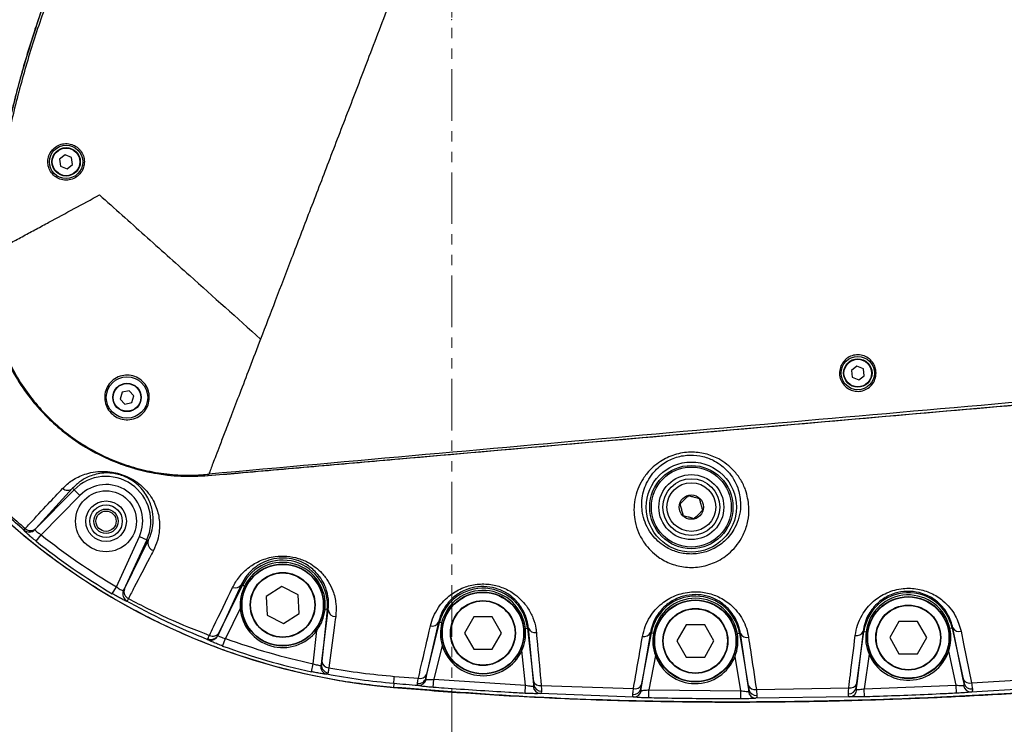
# Model space of a CAD drawing. Units: millimetres. Extents: x 1817 to 3006, y -35 to 806.
# Drawn here: x 2037 to 2062, y 353 to 370 of the extents above; entities that cross this region are included whole.
import ezdxf

# ---------------------------------------------------------------- set-up
doc = ezdxf.new("R2010")
doc.units = ezdxf.units.MM
doc.header["$LTSCALE"] = 0.2
doc.header["$PDSIZE"] = -1
doc.linetypes.add('PHANTOM', pattern=[12.7, 6.35, -1.27, 1.27, -1.27, 1.27, -1.27])
doc.dimstyles.new('EFORT-ST', dxfattribs={"dimtxt": 7.5, "dimasz": 7.5, "dimexe": 1.25, "dimexo": 0.625, "dimtad": 1, "dimlfac": 10, "dimdsep": 46, "dimtxsty": 'Standard', "dimcen": 2.5, "dimclrd": 3, "dimclre": 3, "dimadec": 0, "dimazin": 0, "dimtfac": 1, "dimtmove": 0, "dimatfit": 3, "dimfxl": 1, "dimarcsym": 0})

# ---------------------------------------------------------------- blocks, each defined once
blk = doc.blocks.new('*D238')
at = {"color": 3, "lineweight": -2}
for p, q in [((2047.895, 389.774), (2047.895, 404.847)), ((2167.895, 350.674), (2167.895, 404.847)), ((2055.395, 403.597), (2160.395, 403.597))]:
    blk.add_line(p, q, dxfattribs=at)
at = {"color": 3}
for points in [[(2055.395, 404.847), (2055.395, 402.347), (2047.895, 403.597)], [(2160.395, 402.347), (2160.395, 404.847), (2167.895, 403.597)]]:
    blk.add_solid(points, dxfattribs=at)
at = {"layer": 'Defpoints', "color": 0}
for p in [(2167.895, 403.597), (2047.895, 389.149), (2167.895, 350.049)]:
    blk.add_point(p, dxfattribs=at)
at = {"color": 0, "insert": (2107.895, 407.972), "char_height": 7.5, "attachment_point": 5}
blk.add_mtext('1200', dxfattribs=at)

msp = doc.modelspace()

# ---------------------------------------------------------------- linework, layer by layer
at = {"color": 7, "linetype": 'PHANTOM', "lineweight": 18}
msp.add_line((2047.8946, 389.1493), (2047.8946, 350.424), dxfattribs=at)
at = {"color": 7, "linetype": 'Continuous', "lineweight": 25}
for p, q in [((2038.3718, 366.7196), (2038.2356, 366.6146)), ((2038.5309, 366.6541), (2038.3718, 366.7196)), ((2038.2356, 366.6146), (2038.2584, 366.4441)), ((2038.2584, 366.4441), (2038.4175, 366.3786)), ((2038.4175, 366.3786), (2038.5537, 366.4836)), ((2038.5537, 366.4836), (2038.5309, 366.6541)), ((2041.8946, 358.8247), (2084.0946, 362.5167)), ((2057.8722, 361.5196), (2057.7357, 361.415)), ((2057.7357, 361.415), (2057.7581, 361.2445)), ((2058.0311, 361.4538), (2057.8722, 361.5196)), ((2058.0535, 361.2832), (2058.0311, 361.4538)), ((2057.7581, 361.2445), (2057.917, 361.1786)), ((2057.917, 361.1786), (2058.0535, 361.2832)), ((2039.7774, 360.875), (2039.727, 360.7106)), ((2039.9451, 360.9136), (2039.7774, 360.875)), ((2040.0623, 360.7877), (2039.9451, 360.9136)), ((2039.727, 360.7106), (2039.8442, 360.5847)), ((2039.8442, 360.5847), (2040.0118, 360.6232)), ((2040.0118, 360.6232), (2040.0623, 360.7877)), ((2041.8934, 358.8243), (2041.8939, 358.8244)), ((2037.6268, 357.4961), (2038.5927, 358.4758)), ((2038.5548, 358.5131), (2037.6484, 357.5212)), ((2038.5548, 358.5131), (2038.5927, 358.4758)), ((2038.7351, 358.3354), (2038.5927, 358.4758)), ((2038.7351, 358.3354), (2037.7806, 357.3672)), ((2037.3557, 357.4822), (2037.3565, 357.4839)), ((2037.3565, 357.4839), (2037.3889, 357.5215)), ((2037.6268, 357.4961), (2037.6262, 357.4951)), ((2037.6484, 357.5212), (2037.6268, 357.4961)), ((2037.656, 357.2111), (2037.7806, 357.3672)), ((2039.6341, 356.0889), (2040.1999, 357.3251)), ((2040.3817, 357.2419), (2039.8101, 355.9928)), ((2040.1999, 357.3251), (2040.3817, 357.2419)), ((2040.42, 357.2243), (2040.3817, 357.2419)), ((2039.831, 356.0331), (2040.42, 357.2243)), ((2039.5324, 355.917), (2039.6341, 356.0889)), ((2039.8101, 355.9928), (2039.831, 356.0331)), ((2042.1359, 354.8973), (2042.7381, 356.1251)), ((2042.7091, 356.1392), (2042.1616, 354.9549)), ((2042.7091, 356.1392), (2042.7381, 356.1251)), ((2042.786, 356.1015), (2042.7381, 356.1251)), ((2043.7045, 356.0961), (2043.321, 355.8466)), ((2044.1123, 355.8887), (2043.7045, 356.0961)), ((2039.8068, 355.9894), (2039.8101, 355.9928)), ((2039.9287, 355.7968), (2039.8959, 355.7372)), ((2043.321, 355.8466), (2043.3453, 355.3897)), ((2044.1366, 355.4318), (2044.1123, 355.8887)), ((2039.8959, 355.7372), (2039.8897, 355.7325)), ((2042.682, 355.5566), (2042.319, 354.8164)), ((2043.3453, 355.3897), (2043.7531, 355.1823)), ((2043.7531, 355.1823), (2044.1366, 355.4318)), ((2044.8259, 355.5215), (2044.6813, 354.1741)), ((2044.6923, 354.2555), (2044.8514, 355.5187)), ((2044.7728, 355.5272), (2044.8259, 355.5215)), ((2044.8514, 355.5187), (2044.8259, 355.5215)), ((2048.4339, 355.3446), (2048.2051, 354.9484)), ((2048.8914, 355.3446), (2048.4339, 355.3446)), ((2049.1201, 354.9484), (2048.8914, 355.3446)), ((2047.2565, 353.8406), (2047.5907, 355.2099)), ((2047.5672, 355.2157), (2047.2755, 353.9275)), ((2047.5672, 355.2157), (2047.5907, 355.2099)), ((2047.6426, 355.1973), (2047.5907, 355.2099)), ((2049.7063, 355.0634), (2049.7594, 355.0692)), ((2049.7818, 355.0717), (2049.7594, 355.0692)), ((2049.7594, 355.0692), (2049.9132, 353.6737)), ((2049.9051, 353.7672), (2049.7818, 355.0717)), ((2053.6655, 355.1504), (2053.4367, 354.7542)), ((2054.123, 355.1504), (2053.6655, 355.1504)), ((2054.3517, 354.7542), (2054.123, 355.1504)), ((2058.9094, 355.233), (2058.6806, 354.8368)), ((2059.3669, 355.233), (2058.9094, 355.233)), ((2059.5956, 354.8368), (2059.3669, 355.233)), ((2060.2164, 355.0711), (2060.1642, 355.0598)), ((2060.2357, 355.0753), (2060.2164, 355.0711)), ((2060.2164, 355.0711), (2060.513, 353.7061)), ((2060.4936, 353.8052), (2060.2357, 355.0753)), ((2041.8869, 354.7843), (2041.8862, 354.8053)), ((2042.2503, 354.6288), (2042.319, 354.8164)), ((2044.482, 354.191), (2044.57, 355.0108)), ((2048.2051, 354.9484), (2048.4339, 354.5522)), ((2048.8914, 354.5522), (2049.1201, 354.9484)), ((2052.5529, 353.5789), (2052.8094, 354.9563)), ((2052.7884, 354.9602), (2052.5685, 353.6742)), ((2052.7884, 354.9602), (2052.8094, 354.9563)), ((2052.8094, 354.9563), (2052.862, 354.9465)), ((2054.9827, 354.9353), (2054.93, 354.9266)), ((2055.003, 354.9387), (2054.9827, 354.9353)), ((2054.9827, 354.9353), (2055.2122, 353.5564)), ((2055.198, 353.6542), (2055.003, 354.9387)), ((2057.8565, 353.6002), (2058.0447, 354.9854)), ((2058.0248, 354.9881), (2057.8679, 353.6996)), ((2058.0248, 354.9881), (2058.0447, 354.9854)), ((2058.0447, 354.9854), (2058.0977, 354.9782)), ((2058.6806, 354.8368), (2058.9094, 354.4406)), ((2059.3669, 354.4406), (2059.5956, 354.8368)), ((2047.6581, 354.6428), (2047.4548, 353.8097)), ((2053.4367, 354.7542), (2053.6655, 354.358)), ((2054.123, 354.358), (2054.3517, 354.7542)), ((2048.4339, 354.5522), (2048.8914, 354.5522)), ((2049.7132, 353.6632), (2049.6193, 354.5155)), ((2052.9081, 354.3937), (2052.751, 353.5506)), ((2053.6655, 354.358), (2054.123, 354.358)), ((2055.014, 353.5286), (2054.8733, 354.3747)), ((2058.1708, 354.4283), (2058.0552, 353.5774)), ((2058.9094, 354.4406), (2059.3669, 354.4406)), ((2060.317, 353.6665), (2060.1346, 354.5058)), ((2044.44, 353.9958), (2044.482, 354.191)), ((2044.6813, 354.1741), (2044.6923, 354.2555)), ((2046.4824, 353.8825), (2047.0707, 353.8366)), ((2047.2755, 353.9275), (2047.2565, 353.8406)), ((2060.6955, 353.7237), (2062.9735, 353.8618)), ((2046.4646, 353.704), (2046.4566, 353.6119)), ((2047.4395, 353.6106), (2047.4548, 353.8097)), ((2047.4548, 353.8097), (2049.7132, 353.6632)), ((2049.7026, 353.4638), (2049.7132, 353.6632)), ((2049.9132, 353.6737), (2049.9051, 353.7672)), ((2050.0978, 353.656), (2052.369, 353.5808)), ((2052.5685, 353.6742), (2052.5529, 353.5789)), ((2055.2122, 353.5564), (2055.198, 353.6542)), ((2055.3962, 353.56), (2057.6733, 353.6011)), ((2057.8679, 353.6996), (2057.8565, 353.6002)), ((2058.0552, 353.5774), (2060.317, 353.6665)), ((2060.3267, 353.467), (2060.317, 353.6665)), ((2060.513, 353.7061), (2060.4936, 353.8052)), ((2063.0108, 353.6358), (2060.6852, 353.4963)), ((2052.3811, 353.3714), (2050.0722, 353.4574)), ((2052.7468, 353.3509), (2052.751, 353.5506)), ((2052.751, 353.5506), (2055.014, 353.5286)), ((2055.0144, 353.3289), (2055.014, 353.5286)), ((2057.6999, 353.3791), (2055.3771, 353.3419)), ((2058.0612, 353.3777), (2058.0552, 353.5774)), ((2057.9233, 353.2945), (2057.1874, 353.2823))]:
    msp.add_line(p, q, dxfattribs=at)
at = {"color": 7, "linetype": 'Continuous', "lineweight": 25, "flags": 128}
msp.add_lwpolyline([(2060.4381, 354.9938), (2060.5006, 354.6853), (2060.6955, 353.7237)], dxfattribs=at)
at = {"color": 7, "linetype": 'Continuous', "lineweight": 25}
for centre, radius in [((2038.3946, 366.5491), 0.41), ((2038.3946, 366.5491), 0.35), ((2038.3946, 366.5491), 0.34), ((2057.8946, 361.3491), 0.41), ((2057.8946, 361.3491), 0.35), ((2057.8946, 361.3491), 0.34), ((2039.8946, 360.7491), 0.51), ((2039.8946, 360.7491), 0.35), ((2039.8946, 360.7491), 0.34), ((2053.7946, 358.0491), 1.1099), ((2053.7946, 358.0491), 1.025), ((2053.7946, 358.0491), 0.985), ((2053.7946, 358.0491), 0.8), ((2053.7946, 358.0491), 0.7), ((2039.3784, 357.7011), 0.75), ((2053.7946, 358.0491), 0.6), ((2039.3784, 357.7011), 0.5), ((2053.7946, 358.0491), 0.3), ((2039.3784, 357.7011), 0.4), ((2039.3784, 357.7011), 0.3), ((2039.3784, 357.7011), 0.25), ((2043.7288, 355.6392), 1.01), ((2043.7288, 355.6392), 1), ((2043.7288, 355.6392), 0.8), ((2043.7288, 355.6392), 0.79), ((2048.6626, 354.9484), 1.01), ((2048.6626, 354.9484), 1), ((2059.1381, 354.8368), 1.01), ((2059.1381, 354.8368), 1), ((2048.6626, 354.9484), 0.8), ((2048.6626, 354.9484), 0.79), ((2053.8942, 354.7542), 1.01), ((2053.8942, 354.7542), 1), ((2053.8942, 354.7542), 0.8), ((2053.8942, 354.7542), 0.79), ((2059.1381, 354.8368), 0.8), ((2059.1381, 354.8368), 0.79)]:
    msp.add_circle(centre, radius, dxfattribs=at)
at = {"color": 7, "linetype": 'Continuous', "lineweight": 18}
msp.add_arc((2167.8946, 236.0491), 235.66, 32.000002, 175.335829, dxfattribs=at)
at = {"color": 7, "linetype": 'Continuous', "lineweight": 25}
for centre, radius, start, end in [((2047.8946, 370.0491), 16.5, 95, 265), ((2061.3768, 361.9962), 25, 143.62891, 161.20914), ((2039.3784, 357.7011), 1.1034, 335.40667, 135.40667), ((2038.427, 358.6531), 0.1896, 230.81849, 312.4044), ((2039.3784, 357.7011), 0.9035, 335.40667, 135.40667), ((2037.4839, 357.6362), 0.2004, 230.21108, 315.23194), ((2037.485, 357.637), 0.1999, 229.9765, 315.19242), ((2037.5189, 357.6628), 0.192, 227.40769, 312.4495), ((2047.8946, 370.0491), 16.2211, 231.4269, 239.38645), ((2047.8946, 370.0491), 16.4208, 231.4269, 239.38645), ((2040.6014, 357.1628), 0.1915, 161.26022, 252.62503), ((2043.7288, 355.6392), 1.1034, 353.87557, 153.87557), ((2043.7288, 355.6392), 1.05, 353.87557, 153.87557), ((2040.0081, 355.968), 0.1887, 159.79343, 245.11952), ((2042.5628, 356.2345), 0.1746, 247.86259, 326.93591), ((2048.6626, 354.9484), 1.1034, 6.28766, 166.28766), ((2039.9894, 355.9065), 0.2005, 155.58604, 240.19412), ((2039.9919, 355.9116), 0.1991, 155.93081, 241.17271), ((2048.6626, 354.9484), 1.05, 6.28766, 166.28766), ((2053.8942, 354.7542), 1.1034, 9.44813, 169.44813), ((2053.8942, 354.7542), 1.05, 9.44813, 169.44813), ((2059.1381, 354.8368), 1.1034, 12.26055, 172.26055), ((2059.1381, 354.8368), 1.05, 12.26055, 172.26055), ((2043.7288, 355.6392), 1.05, 184.5097, 323.24143), ((2045.0326, 355.535), 0.1819, 185.12468, 270.60412), ((2047.4132, 355.2885), 0.1704, 254.60604, 334.70178), ((2049.9452, 355.13), 0.1735, 199.62237, 280.92494), ((2060.386, 355.1563), 0.1707, 208.32111, 287.80631), ((2041.9608, 354.9878), 0.1971, 247.7819, 332.69068), ((2041.9555, 354.9719), 0.1998, 249.89673, 333.98618), ((2042.0081, 355.0543), 0.1829, 242.83355, 327.05312), ((2047.8946, 370.0491), 16.2211, 249.89579, 257.85534), ((2052.6342, 355.0309), 0.1697, 255.59185, 335.35226), ((2055.1591, 355.0102), 0.1717, 204.59525, 284.76286), ((2057.8689, 355.0553), 0.1698, 257.30963, 336.68247), ((2047.8946, 370.0491), 16.4208, 249.89579, 257.85534), ((2048.6626, 354.9484), 1.05, 196.9218, 335.65353), ((2053.8942, 354.7542), 1.05, 200.08226, 338.81399), ((2059.1381, 354.8368), 1.05, 202.89468, 341.62642), ((2044.8634, 354.1256), 0.1976, 172.98167, 256.53007), ((2044.8746, 354.1615), 0.1937, 176.26739, 261.55341), ((2044.8704, 354.2701), 0.1786, 184.67578, 268.40658), ((2040.0185, 354.4361), 6.4876, 353.52098, 355.10478), ((2047.0739, 353.8945), 0.1905, 262.15237, 343.5625), ((2047.1199, 354.002), 0.1725, 253.43564, 334.42746), ((2047.0722, 353.8485), 0.1953, 268.4358, 348.12451), ((2050.0937, 353.6503), 0.1941, 183.96334, 263.61953), ((2050.0669, 353.8251), 0.1719, 199.69985, 280.36928), ((2050.0995, 353.7049), 0.1889, 189.52615, 271.2184), ((2052.4133, 353.746), 0.171, 255.00498, 335.18374), ((2055.3533, 353.7255), 0.1709, 204.63144, 284.51911), ((2057.674, 353.6381), 0.1863, 266.62022, 348.25533), ((2057.7115, 353.7672), 0.1704, 257.06139, 336.63865), ((2060.6436, 353.886), 0.1704, 208.28793, 287.70588), ((2060.6904, 353.688), 0.1917, 189.00051, 268.45495), ((2060.6914, 353.7586), 0.1859, 196.41028, 278.07402), ((2052.3707, 353.6246), 0.1878, 264.2976, 345.91789), ((2052.3728, 353.5646), 0.1933, 272.44536, 352.07521), ((2055.3902, 353.534), 0.1925, 186.5167, 266.10996), ((2055.3941, 353.5994), 0.1869, 193.29989, 275.05469), ((2057.6803, 353.5702), 0.1921, 275.87739, 355.37579)]:
    msp.add_arc(centre, radius, start, end, dxfattribs=at)
for points, knots in [([(2049.2181, 377.903), (2049.1258, 377.6625), (2048.9299, 377.1524), (2048.6202, 376.3454), (2048.2798, 375.4586), (2047.912, 374.5006), (2047.4776, 373.3689), (2046.9789, 372.0698), (2046.4212, 370.6168), (2045.8757, 369.1958), (2045.3537, 367.836), (2044.8651, 366.5631), (2044.3981, 365.3466), (2043.9607, 364.2071), (2043.5598, 363.1627), (2043.3056, 362.5003), (2043.1856, 362.1877)], [0, 0, 0, 0, 0.0459484, 0.0974404, 0.1540596, 0.2152448, 0.2803139, 0.3700839, 0.4632248, 0.5576538, 0.6413109, 0.7227829, 0.8006292, 0.8735225, 0.9402975, 1, 1, 1, 1]), ([(2041.2459, 376.8229), (2041.0509, 376.5517), (2040.661, 376.0092), (2040.0565, 375.0723), (2039.4373, 374.0117), (2038.825, 372.8187), (2038.2878, 371.6185), (2037.8235, 370.4163), (2037.4287, 369.2168), (2037.0941, 367.9981), (2036.8229, 366.763), (2036.6099, 365.5151), (2036.521, 364.6761), (2036.4766, 364.2568)], [0, 0, 0, 0, 0.073638, 0.1472753, 0.2457511, 0.3442981, 0.4427741, 0.5355214, 0.6283282, 0.7210757, 0.8140299, 0.9070441, 1, 1, 1, 1]), ([(2041.2974, 376.7804), (2040.9372, 376.2676), (2040.3353, 375.4107), (2039.5916, 374.1445), (2039.0024, 373.0285), (2038.465, 371.8718), (2037.9822, 370.6771), (2037.5577, 369.4464), (2037.1948, 368.1872), (2036.8982, 366.9024), (2036.6631, 365.596), (2036.5645, 364.7168), (2036.5152, 364.2774)], [0, 0, 0, 0, 0.1386918, 0.231798, 0.3249612, 0.4180663, 0.5141032, 0.6102048, 0.7062413, 0.8041376, 0.9021023, 1, 1, 1, 1]), ([(2031.3946, 370.0491), (2031.4042, 369.6227), (2031.4233, 368.7697), (2031.5774, 367.4981), (2031.8226, 366.2415), (2032.1663, 365.0081), (2032.6039, 363.8048), (2033.1651, 362.57), (2033.8658, 361.3196), (2034.7211, 360.0759), (2035.6861, 358.9153), (2036.7151, 357.8858), (2037.7874, 356.9839), (2038.886, 356.2036), (2040.0444, 355.5154), (2041.2552, 354.9239), (2042.51, 354.4327), (2043.8009, 354.0474), (2045.1182, 353.7609), (2046.0105, 353.6616), (2046.4566, 353.6119)], [0, 0, 0, 0, 0.0522589, 0.1045451, 0.1567948, 0.2090882, 0.2613411, 0.313613, 0.3752075, 0.4368027, 0.4984, 0.5599929, 0.6149991, 0.6699846, 0.725007, 0.7799886, 0.8350131, 0.8899947, 0.9450061, 1, 1, 1, 1]), ([(2037.7093, 370.0491), (2037.5406, 369.5206), (2037.2034, 368.4642), (2036.8612, 366.9577), (2036.6167, 365.5549), (2036.5251, 364.6902), (2036.4794, 364.2581)], [0, 0, 0, 0, 0.28038411, 0.56046155, 0.78032462, 1, 1, 1, 1]), ([(2038.8446, 366.5491), (2038.8397, 366.5995), (2038.8298, 366.7002), (2038.7531, 366.8342), (2038.6401, 366.9365), (2038.4982, 366.9959), (2038.3438, 367.0051), (2038.1939, 366.9618), (2038.0669, 366.8703), (2037.9788, 366.7425), (2037.9388, 366.5955), (2037.9484, 366.446), (2038.0053, 366.3075), (2038.1054, 366.1932), (2038.2402, 366.117), (2038.3945, 366.0901), (2038.5488, 366.1169), (2038.6845, 366.1935), (2038.7854, 366.3098), (2038.8375, 366.4353), (2038.8426, 366.5173), (2038.8446, 366.5491)], [0, 0, 0, 0, 0.05303067, 0.10605263, 0.15931549, 0.2131281, 0.26765086, 0.32276309, 0.37782836, 0.43182563, 0.48420077, 0.53567134, 0.587716, 0.64129186, 0.69617261, 0.75138031, 0.80609794, 0.86007925, 0.91345719, 0.96646236, 1, 1, 1, 1]), ([(2036.5152, 364.2774), (2036.594, 364.3199), (2036.7517, 364.405), (2037.0463, 364.564), (2037.3485, 364.727), (2037.6591, 364.8946), (2038.0735, 365.1181), (2038.5934, 365.3987), (2039.0095, 365.6231), (2039.2176, 365.7354)], [0, 0, 0, 0, 0.1117257, 0.223605, 0.3356212, 0.4476832, 0.559747, 0.779863, 1, 1, 1, 1]), ([(2039.2176, 365.7354), (2039.5878, 365.4044), (2040.3284, 364.7422), (2041.6513, 363.5595), (2042.6036, 362.708), (2043.1856, 362.1877)], [0, 0, 0, 0, 0.2799697, 0.5599809, 1, 1, 1, 1]), ([(2036.5152, 364.2774), (2036.5032, 364.0896), (2036.4792, 363.7135), (2036.5233, 363.149), (2036.6256, 362.5929), (2036.7933, 362.0523), (2037.0202, 361.534), (2037.3028, 361.0467), (2037.6385, 360.5976), (2038.0201, 360.1904), (2038.4444, 359.8283), (2038.9073, 359.5176), (2039.4015, 359.2603), (2039.9211, 359.0599), (2040.4599, 358.9199), (2041.0105, 358.8414), (2041.4963, 358.8264), (2041.7944, 358.851), (2041.9083, 358.8604)], [0, 0, 0, 0, 0.0645567, 0.1293176, 0.1938675, 0.2584494, 0.3232422, 0.3878222, 0.4515139, 0.5154093, 0.5791008, 0.6426941, 0.7064903, 0.7700824, 0.8335819, 0.8972791, 0.9607509, 1, 1, 1, 1]), ([(2036.4766, 364.2558), (2036.4669, 364.0507), (2036.4474, 363.64), (2036.5072, 363.0253), (2036.6384, 362.4148), (2036.8535, 361.8198), (2037.1443, 361.2498), (2037.4901, 360.7422), (2037.8781, 360.3009), (2038.2932, 359.9227), (2038.7482, 359.5922), (2039.2386, 359.3157), (2039.7573, 359.0947), (2040.3734, 358.9102), (2041.0908, 358.7962), (2041.6258, 358.8149), (2041.8934, 358.8243)], [0, 0, 0, 0, 0.0704317, 0.1410845, 0.2114469, 0.2844343, 0.3577261, 0.4307171, 0.4948213, 0.5591287, 0.6232335, 0.6875736, 0.7521187, 0.8164608, 0.9081979, 1, 1, 1, 1]), ([(2084.3947, 362.5925), (2077.3545, 361.9833), (2066.7525, 361.0658), (2052.5904, 359.8216), (2045.469, 359.1808), (2041.9083, 358.8604)], [0, 0, 0, 0, 0.4970585, 0.7485293, 1, 1, 1, 1]), ([(2041.8939, 358.8244), (2042.1389, 358.8456), (2043.0485, 358.9244), (2044.6225, 359.0636), (2047.2809, 359.2956), (2050.6039, 359.5868), (2055.9206, 360.0518), (2061.2374, 360.5172), (2066.5541, 360.9823), (2071.5837, 361.4222), (2077.514, 361.9402), (2082.1149, 362.3432), (2084.3446, 362.5385)], [0, 0, 0, 0, 0.0173105, 0.0642775, 0.1112445, 0.2051785, 0.2991124, 0.4869804, 0.5809143, 0.6748483, 0.8424246, 1, 1, 1, 1]), ([(2043.1856, 362.1877), (2043.0934, 361.9477), (2042.9217, 361.5003), (2042.6831, 360.8787), (2042.482, 360.3549), (2042.3174, 359.9262), (2042.1873, 359.5872), (2042.0871, 359.3262), (2042.0113, 359.1287), (2041.9536, 358.9784), (2041.9235, 358.8999), (2041.9083, 358.8604)], [0, 0, 0, 0, 0.2059512, 0.384034, 0.5340151, 0.6567984, 0.7546561, 0.8303378, 0.8914775, 0.9454695, 1, 1, 1, 1]), ([(2058.3446, 361.3491), (2058.3393, 361.2969), (2058.3287, 361.1926), (2058.2469, 361.0554), (2058.1272, 360.9531), (2057.9811, 360.8989), (2057.8324, 360.8959), (2057.6947, 360.9377), (2057.5749, 361.0211), (2057.4843, 361.1436), (2057.4387, 361.2943), (2057.4474, 361.453), (2057.5091, 361.5979), (2057.6145, 361.7123), (2057.7508, 361.7845), (2057.9024, 361.8075), (2058.0525, 361.7795), (2058.1851, 361.7039), (2058.2848, 361.5891), (2058.3372, 361.464), (2058.3425, 361.3818), (2058.3446, 361.3491)], [0, 0, 0, 0, 0.0561651, 0.1123115, 0.1686966, 0.222865, 0.2730826, 0.3219316, 0.3732312, 0.428037, 0.4844442, 0.5402763, 0.5948428, 0.6484119, 0.7013504, 0.7539421, 0.8063982, 0.8588982, 0.9116334, 0.9648467, 1, 1, 1, 1]), ([(2040.4446, 360.7491), (2040.4385, 360.6869), (2040.4261, 360.5624), (2040.3303, 360.3973), (2040.1893, 360.2719), (2040.013, 360.2011), (2039.824, 360.193), (2039.644, 360.2479), (2039.4934, 360.3581), (2039.3875, 360.511), (2039.3373, 360.6905), (2039.349, 360.8779), (2039.4228, 361.0521), (2039.5509, 361.1922), (2039.7184, 361.2813), (2039.9052, 361.3096), (2040.0899, 361.2744), (2040.2524, 361.1806), (2040.3739, 361.0387), (2040.4362, 360.8863), (2040.4423, 360.7871), (2040.4446, 360.7491)], [0, 0, 0, 0, 0.0541153, 0.1082213, 0.1625366, 0.2168922, 0.2709198, 0.3243259, 0.3771904, 0.4299908, 0.4832372, 0.537116, 0.5914549, 0.6458978, 0.7000744, 0.753793, 0.8071409, 0.8603452, 0.9135649, 0.9668887, 1, 1, 1, 1]), ([(2038.2255, 360.0098), (2038.3181, 359.927), (2038.5963, 359.6782), (2038.9233, 359.4964), (2039.1414, 359.3752)], [0, 0, 0, 0, 0.33307132, 1, 1, 1, 1]), ([(2039.1414, 359.3752), (2039.368, 359.2674), (2039.8256, 359.0497), (2040.3204, 358.9405), (2040.5701, 358.8853)], [0, 0, 0, 0, 0.4952903, 1, 1, 1, 1]), ([(2055.2132, 358.0608), (2055.2143, 358.0203), (2055.2182, 357.877), (2055.1813, 357.6301), (2055.079, 357.3565), (2054.9338, 357.1252), (2054.7759, 356.9494), (2054.5976, 356.8074), (2054.4189, 356.7038), (2054.2314, 356.6294), (2054.0426, 356.582), (2053.846, 356.5616), (2053.5921, 356.5698), (2053.2858, 356.6434), (2053.0008, 356.7962), (2052.7879, 356.977), (2052.6197, 357.178), (2052.4871, 357.4176), (2052.4075, 357.6726), (2052.3759, 357.9257), (2052.387, 358.1728), (2052.4451, 358.4249), (2052.5494, 358.6657), (2052.6876, 358.8714), (2052.8512, 359.0422), (2053.0177, 359.1704), (2053.1965, 359.2696), (2053.3799, 359.3415), (2053.5765, 359.3872), (2053.8333, 359.4103), (2054.1477, 359.3736), (2054.4467, 359.2565), (2054.6753, 359.1062), (2054.8615, 358.9343), (2055.0183, 358.7225), (2055.1633, 358.4275), (2055.1943, 358.1999), (2055.2132, 358.0608)], [0, 0, 0, 0, 0.0153074, 0.0541409, 0.0929426, 0.1213981, 0.1498238, 0.1723609, 0.1948753, 0.2139036, 0.2329196, 0.2519971, 0.2710736, 0.3064799, 0.3440889, 0.3719456, 0.3998373, 0.4359246, 0.472045, 0.5007437, 0.5337807, 0.5668076, 0.5983422, 0.6298416, 0.6536973, 0.6775261, 0.6970628, 0.7165836, 0.7361998, 0.7558112, 0.7910942, 0.8276237, 0.8538567, 0.8801205, 0.9136634, 0.9472378, 1, 1, 1, 1]), ([(2055.0066, 358.1689), (2054.991, 358.2886), (2054.9656, 358.4831), (2054.8435, 358.7365), (2054.7473, 358.8692), (2054.6466, 358.98), (2054.548, 359.0723), (2054.3516, 359.2029), (2054.0937, 359.3058), (2053.8197, 359.339), (2053.5966, 359.3191), (2053.3695, 359.2662), (2053.1533, 359.1617), (2052.9701, 359.0192), (2052.8297, 358.8706), (2052.7123, 358.6927), (2052.6247, 358.4847), (2052.5769, 358.2679), (2052.5696, 358.0555), (2052.5987, 357.8389), (2052.6687, 357.621), (2052.7837, 357.4169), (2052.9287, 357.2452), (2053.1107, 357.092), (2053.3538, 356.9617), (2053.6695, 356.8853), (2054.0067, 356.8968), (2054.2801, 356.9862), (2054.4765, 357.0994), (2054.6292, 357.2204), (2054.7643, 357.3696), (2054.8891, 357.5671), (2054.9776, 357.8003), (2055.01, 358.0114), (2055.0073, 358.134), (2055.0066, 358.1689)], [0, 0, 0, 0, 0.0541667, 0.0880178, 0.1218357, 0.1226533, 0.1490289, 0.1753672, 0.2113504, 0.2455787, 0.264527, 0.283482, 0.3215231, 0.3452891, 0.369089, 0.4011314, 0.4332144, 0.4671781, 0.5011533, 0.5307012, 0.5676651, 0.6045945, 0.632603, 0.6605706, 0.6974449, 0.7314558, 0.7675884, 0.8039433, 0.825989, 0.8480641, 0.8765544, 0.9050793, 0.9446695, 0.984294, 1, 1, 1, 1]), ([(2037.3557, 357.4822), (2037.0792, 357.7222), (2036.525, 358.2032), (2036.0217, 358.7373), (2035.7695, 359.0049)], [0, 0, 0, 0, 0.4988772, 1, 1, 1, 1]), ([(2035.8064, 359.0388), (2036.0564, 358.7728), (2036.5575, 358.2395), (2037.1114, 357.7612), (2037.3889, 357.5215)], [0, 0, 0, 0, 0.4987915, 1, 1, 1, 1]), ([(2038.3072, 358.5061), (2038.3814, 358.5763), (2038.5297, 358.7167), (2038.7927, 358.843), (2039.0529, 358.9129), (2039.2756, 358.9344), (2039.5026, 358.9199), (2039.7105, 358.8747), (2039.906, 358.803), (2040.1194, 358.686), (2040.3087, 358.5299), (2040.4607, 358.3491), (2040.5984, 358.114), (2040.6918, 357.8212), (2040.7029, 357.5044), (2040.6528, 357.2203), (2040.5804, 357.0601), (2040.5442, 356.98)], [0, 0, 0, 0, 0.1130713, 0.225897, 0.2834543, 0.3407032, 0.3838929, 0.4148833, 0.4459336, 0.4811118, 0.5355936, 0.5877514, 0.6400472, 0.7395118, 0.8391634, 0.9195765, 1, 1, 1, 1]), ([(2040.42, 357.2243), (2040.4494, 357.2926), (2040.5085, 357.4298), (2040.5479, 357.6716), (2040.5357, 357.9434), (2040.4583, 358.1929), (2040.3416, 358.3965), (2040.2169, 358.5504), (2040.0607, 358.6846), (2039.884, 358.7851), (2039.7712, 358.8277), (2039.6687, 358.8581), (2039.5413, 358.8852), (2039.3538, 358.894), (2039.1728, 358.8714), (2038.9559, 358.8083), (2038.7412, 358.6946), (2038.6172, 358.5739), (2038.5548, 358.5131)], [0, 0, 0, 0, 0.08203996, 0.16475687, 0.26564187, 0.3683595, 0.42020189, 0.47289258, 0.52510342, 0.5571387, 0.58332888, 0.5845952, 0.6123693, 0.65288927, 0.70908811, 0.7671156, 0.88271204, 1, 1, 1, 1]), ([(2040.5701, 358.8853), (2040.7869, 358.8535), (2041.2264, 358.789), (2041.6699, 358.8127), (2041.8946, 358.8247)], [0, 0, 0, 0, 0.4934142, 1, 1, 1, 1]), ([(2041.8934, 358.8243), (2041.8935, 358.8248), (2041.8958, 358.8308), (2041.899, 358.8394), (2041.9019, 358.8491), (2041.9024, 358.8541), (2041.9015, 358.8564), (2041.9006, 358.8573), (2041.9005, 358.8574)], [0, 0, 0, 0, 0.0421039, 0.5393317, 0.7817317, 0.9086782, 0.9848685, 1, 1, 1, 1]), ([(2041.9005, 358.8574), (2041.9007, 358.8573), (2041.9015, 358.8564), (2041.9025, 358.8541), (2041.9021, 358.8491), (2041.8993, 358.8394), (2041.8962, 358.8308), (2041.8941, 358.8248), (2041.8939, 358.8244)], [0, 0, 0, 0, 0.0152485, 0.0920108, 0.2195073, 0.4624128, 0.9602399, 1, 1, 1, 1]), ([(2037.3889, 357.5215), (2037.426, 357.5616), (2037.6115, 357.7621), (2037.9154, 358.0891), (2038.189, 358.3803), (2038.3072, 358.5061)], [0, 0, 0, 0, 0.1243831, 0.6219225, 1, 1, 1, 1]), ([(2053.7183, 358.3275), (2053.6892, 358.2981), (2053.6395, 358.2478), (2053.5673, 358.1747), (2053.5313, 358.1383), (2053.5154, 358.1222)], [0, 0, 0, 0, 0.4391256, 0.7513742, 1, 1, 1, 1]), ([(2053.9975, 358.2544), (2053.9576, 358.2649), (2053.8891, 358.2828), (2053.7897, 358.3088), (2053.7402, 358.3218), (2053.7183, 358.3275)], [0, 0, 0, 0, 0.4391256, 0.7513742, 1, 1, 1, 1]), ([(2054.0739, 357.9761), (2054.0708, 357.9873), (2054.0593, 358.0291), (2054.0378, 358.1077), (2054.0145, 358.1927), (2054.002, 358.2382), (2053.9975, 358.2544)], [0, 0, 0, 0, 0.1285562, 0.4801536, 0.8150692, 1, 1, 1, 1]), ([(2053.5154, 358.1222), (2053.5198, 358.106), (2053.5323, 358.0604), (2053.5556, 357.9754), (2053.5772, 357.8969), (2053.5887, 357.855), (2053.5917, 357.8438)], [0, 0, 0, 0, 0.1849308, 0.5198464, 0.8714438, 1, 1, 1, 1]), ([(2053.871, 357.7707), (2053.9001, 357.8001), (2053.9498, 357.8504), (2054.022, 357.9235), (2054.058, 357.9599), (2054.0739, 357.9761)], [0, 0, 0, 0, 0.4391256, 0.7513742, 1, 1, 1, 1]), ([(2053.5917, 357.8438), (2053.6317, 357.8333), (2053.7001, 357.8154), (2053.7996, 357.7894), (2053.8491, 357.7765), (2053.871, 357.7707)], [0, 0, 0, 0, 0.4391256, 0.7513742, 1, 1, 1, 1]), ([(2037.656, 357.2111), (2037.6206, 357.2398), (2037.5498, 357.2971), (2037.4581, 357.3769), (2037.391, 357.4394), (2037.3599, 357.4726), (2037.3568, 357.4798), (2037.3557, 357.4822)], [0, 0, 0, 0, 0.2243353, 0.4481581, 0.6700136, 0.8903953, 1, 1, 1, 1]), ([(2037.6262, 357.4951), (2037.6264, 357.4935), (2037.6269, 357.4889), (2037.6416, 357.4719), (2037.6756, 357.4418), (2037.7236, 357.4049), (2037.7615, 357.3798), (2037.7806, 357.3672)], [0, 0, 0, 0, 0.11008329, 0.33063461, 0.55187042, 0.77512319, 1, 1, 1, 1]), ([(2040.5442, 356.98), (2040.5121, 356.9186), (2040.3519, 356.6115), (2040.1463, 356.2161), (2039.9774, 355.8906), (2039.9287, 355.7968)], [0, 0, 0, 0, 0.15107544, 0.75541952, 1, 1, 1, 1]), ([(2042.4971, 356.0728), (2042.5469, 356.1617), (2042.6465, 356.3392), (2042.8789, 356.5641), (2043.128, 356.7147), (2043.3539, 356.7958), (2043.5695, 356.8419), (2043.8333, 356.85), (2044.1232, 356.7938), (2044.3629, 356.6896), (2044.5515, 356.5623), (2044.7173, 356.4088), (2044.8614, 356.2171), (2044.9829, 355.9637), (2045.0549, 355.6716), (2045.0413, 355.4593), (2045.0345, 355.3531)], [0, 0, 0, 0, 0.101711, 0.203085, 0.2877816, 0.3307577, 0.3736465, 0.4349827, 0.4959834, 0.559258, 0.6096646, 0.6601524, 0.7322398, 0.8044329, 0.9021832, 1, 1, 1, 1]), ([(2044.8514, 355.5187), (2044.8568, 355.6078), (2044.8678, 355.7883), (2044.8069, 356.0358), (2044.7032, 356.2534), (2044.5816, 356.4167), (2044.4399, 356.5496), (2044.2805, 356.6589), (2044.0764, 356.7497), (2043.8282, 356.7998), (2043.5631, 356.7924), (2043.3862, 356.7443), (2043.2044, 356.6696), (2043.0211, 356.5564), (2042.8305, 356.365), (2042.7501, 356.2153), (2042.7091, 356.1392)], [0, 0, 0, 0, 0.0995705, 0.2015745, 0.27428, 0.3485782, 0.3981246, 0.4488685, 0.5099828, 0.5675798, 0.6251501, 0.6933208, 0.7073593, 0.7914265, 0.8939582, 1, 1, 1, 1]), ([(2039.6341, 356.0889), (2039.6397, 356.0848), (2039.6635, 356.0673), (2039.7059, 356.0387), (2039.754, 356.01), (2039.7913, 355.9916), (2039.8016, 355.9901), (2039.8068, 355.9894)], [0, 0, 0, 0, 0.0722329, 0.3057403, 0.5373415, 0.7685682, 1, 1, 1, 1]), ([(2041.9247, 354.8917), (2041.959, 354.9625), (2042.1449, 355.3456), (2042.3389, 355.7463), (2042.4971, 356.0728)], [0, 0, 0, 0, 0.1850316, 1, 1, 1, 1]), ([(2042.786, 356.1015), (2042.7511, 356.0164), (2042.6795, 355.8419), (2042.6812, 355.6533), (2042.682, 355.5566)], [0, 0, 0, 0, 0.4875429, 1, 1, 1, 1]), ([(2047.368, 355.1242), (2047.3901, 355.2017), (2047.4345, 355.3566), (2047.5499, 355.5632), (2047.693, 355.7426), (2047.8472, 355.8816), (2048.015, 355.9913), (2048.226, 356.0909), (2048.5122, 356.1629), (2048.8563, 356.1571), (2049.1801, 356.0667), (2049.4353, 355.9211), (2049.6291, 355.7483), (2049.783, 355.554), (2049.9013, 355.3236), (2049.9601, 355.1156), (2049.9742, 354.9934), (2049.9781, 354.9596)], [0, 0, 0, 0, 0.075566, 0.1510761, 0.212074, 0.2729959, 0.3199917, 0.366933, 0.4451693, 0.5234827, 0.5976529, 0.6791107, 0.7420194, 0.80501, 0.8868327, 0.9687288, 1, 1, 1, 1]), ([(2049.7818, 355.0717), (2049.7785, 355.1004), (2049.7666, 355.2031), (2049.7172, 355.3796), (2049.6177, 355.5749), (2049.4866, 355.7419), (2049.3229, 355.8892), (2049.1056, 356.0147), (2048.8291, 356.0934), (2048.5333, 356.0991), (2048.2899, 356.0374), (2048.1116, 355.9531), (2047.9697, 355.8597), (2047.8391, 355.7412), (2047.719, 355.5888), (2047.6222, 355.4129), (2047.5857, 355.2818), (2047.5672, 355.2157)], [0, 0, 0, 0, 0.0322463, 0.1153056, 0.2003017, 0.263063, 0.3273364, 0.4076574, 0.4792699, 0.5539533, 0.6291027, 0.6746023, 0.7214451, 0.782234, 0.8445049, 0.9215086, 1, 1, 1, 1]), ([(2057.8316, 354.8897), (2057.8471, 354.9751), (2057.878, 355.1461), (2057.9824, 355.3748), (2058.118, 355.5721), (2058.2673, 355.7257), (2058.4338, 355.8491), (2058.6092, 355.9436), (2058.8039, 356.0116), (2059.0606, 356.0593), (2059.3737, 356.0472), (2059.7144, 355.9388), (2059.9778, 355.7697), (2060.1697, 355.5735), (2060.3411, 355.3268), (2060.4002, 355.124), (2060.4381, 354.9938)], [0, 0, 0, 0, 0.07877739, 0.15749484, 0.21944007, 0.28132015, 0.33111465, 0.38086269, 0.43101305, 0.48112741, 0.56722759, 0.65051964, 0.74279128, 0.81050603, 0.87829114, 1, 1, 1, 1]), ([(2039.8897, 355.7325), (2039.8799, 355.7354), (2039.8602, 355.7411), (2039.7843, 355.7773), (2039.6845, 355.8298), (2039.5952, 355.88), (2039.5444, 355.9099), (2039.5324, 355.917)], [0, 0, 0, 0, 0.2308803, 0.4625277, 0.6948002, 0.9281397, 1, 1, 1, 1]), ([(2039.9287, 355.7968), (2040.2524, 355.6285), (2040.9015, 355.2911), (2041.583, 355.025), (2041.9247, 354.8917)], [0, 0, 0, 0, 0.49871851, 1, 1, 1, 1]), ([(2052.5919, 354.8666), (2052.611, 354.9492), (2052.6491, 355.1143), (2052.7607, 355.3342), (2052.9018, 355.5235), (2053.0549, 355.67), (2053.2235, 355.7863), (2053.3992, 355.8739), (2053.5936, 355.9356), (2053.848, 355.9757), (2054.1554, 355.9565), (2054.4874, 355.8441), (2054.7443, 355.674), (2054.9334, 355.4772), (2055.064, 355.2794), (2055.1579, 355.067), (2055.1879, 354.9184), (2055.2029, 354.8441)], [0, 0, 0, 0, 0.07771266, 0.15536592, 0.2169456, 0.27845573, 0.32717849, 0.37585217, 0.42494346, 0.47399538, 0.55731366, 0.63776671, 0.72760026, 0.79500315, 0.86248099, 0.93122709, 1, 1, 1, 1]), ([(2055.003, 354.9387), (2054.9904, 355.0017), (2054.9653, 355.1277), (2054.8859, 355.3078), (2054.7755, 355.4763), (2054.6158, 355.6435), (2054.3984, 355.789), (2054.1154, 355.8862), (2053.8163, 355.9057), (2053.5999, 355.8609), (2053.4402, 355.8017), (2053.3203, 355.7417), (2053.1772, 355.6423), (2053.0479, 355.5177), (2052.929, 355.3563), (2052.8355, 355.1698), (2052.8041, 355.0301), (2052.7884, 354.9602)], [0, 0, 0, 0, 0.070674, 0.1413189, 0.2097691, 0.2781317, 0.3674193, 0.4458089, 0.5258638, 0.6010304, 0.6203532, 0.6682765, 0.7162662, 0.7782977, 0.8404137, 0.9201734, 1, 1, 1, 1]), ([(2060.2357, 355.0753), (2060.2038, 355.1858), (2060.1544, 355.357), (2060.0095, 355.5673), (2059.8474, 355.7339), (2059.6248, 355.8784), (2059.3345, 355.9719), (2059.0287, 355.9843), (2058.8107, 355.9322), (2058.6511, 355.8672), (2058.5327, 355.8033), (2058.3913, 355.6978), (2058.2651, 355.5671), (2058.1507, 355.3991), (2058.0631, 355.205), (2058.0376, 355.0604), (2058.0248, 354.9881)], [0, 0, 0, 0, 0.1250297, 0.1938075, 0.2625022, 0.3543066, 0.4356207, 0.5185948, 0.5969545, 0.6153966, 0.66445, 0.7135664, 0.775962, 0.8384374, 0.9191847, 1, 1, 1, 1]), ([(2041.8869, 354.7843), (2041.5468, 354.9252), (2040.8652, 355.2076), (2040.2154, 355.5573), (2039.8897, 355.7325)], [0, 0, 0, 0, 0.4988653, 1, 1, 1, 1]), ([(2044.57, 355.0108), (2044.6197, 355.0875), (2044.7223, 355.2457), (2044.7556, 355.4315), (2044.7728, 355.5272)], [0, 0, 0, 0, 0.4848751, 1, 1, 1, 1]), ([(2045.0345, 355.3531), (2045.0224, 355.2622), (2044.966, 354.8419), (2044.9096, 354.4212), (2044.8654, 354.0915)], [0, 0, 0, 0, 0.2162896, 1, 1, 1, 1]), ([(2047.0707, 353.8366), (2047.0924, 353.9307), (2047.1915, 354.3597), (2047.2906, 354.7891), (2047.368, 355.1242)], [0, 0, 0, 0, 0.2194195, 1, 1, 1, 1]), ([(2047.6426, 355.1973), (2047.6268, 355.1067), (2047.5943, 354.9208), (2047.6365, 354.737), (2047.6581, 354.6428)], [0, 0, 0, 0, 0.4875429, 1, 1, 1, 1]), ([(2049.6193, 354.5155), (2049.6514, 354.6011), (2049.7176, 354.7777), (2049.7101, 354.9662), (2049.7063, 355.0634)], [0, 0, 0, 0, 0.48487511, 1, 1, 1, 1]), ([(2060.1346, 354.5058), (2060.1576, 354.5943), (2060.2051, 354.7768), (2060.1781, 354.9635), (2060.1642, 355.0598)], [0, 0, 0, 0, 0.4848751, 1, 1, 1, 1]), ([(2041.8862, 354.8053), (2041.8939, 354.8226), (2041.9036, 354.8448), (2041.9209, 354.8832), (2041.9247, 354.8917)], [0, 0, 0, 0, 0.7807958, 1, 1, 1, 1]), ([(2042.1359, 354.8973), (2042.1345, 354.8932), (2042.1325, 354.8876), (2042.1345, 354.885), (2042.1351, 354.8843)], [0, 0, 0, 0, 0.7246616, 1, 1, 1, 1]), ([(2042.1351, 354.8843), (2042.141, 354.8801), (2042.1528, 354.8719), (2042.1961, 354.8538), (2042.2529, 354.8341), (2042.2969, 354.8223), (2042.319, 354.8164)], [0, 0, 0, 0, 0.24805898, 0.49658734, 0.74738148, 1, 1, 1, 1]), ([(2042.1616, 354.9549), (2042.159, 354.9493), (2042.1473, 354.9238), (2042.1409, 354.9089), (2042.1359, 354.8973)], [0, 0, 0, 0, 0.2192127, 1, 1, 1, 1]), ([(2049.9781, 354.9596), (2049.9872, 354.8607), (2050.0269, 354.4274), (2050.0669, 353.9921), (2050.0978, 353.656)], [0, 0, 0, 0, 0.22815138, 1, 1, 1, 1]), ([(2052.369, 353.5808), (2052.3864, 353.6811), (2052.4607, 354.1096), (2052.535, 354.5382), (2052.5919, 354.8666)], [0, 0, 0, 0, 0.2340201, 1, 1, 1, 1]), ([(2052.862, 354.9465), (2052.8512, 354.8551), (2052.8291, 354.6677), (2052.8813, 354.4865), (2052.9081, 354.3937)], [0, 0, 0, 0, 0.4875429, 1, 1, 1, 1]), ([(2054.8733, 354.3747), (2054.9006, 354.462), (2054.957, 354.6419), (2054.9391, 354.8298), (2054.93, 354.9266)], [0, 0, 0, 0, 0.4848751, 1, 1, 1, 1]), ([(2055.2029, 354.8441), (2055.2182, 354.7422), (2055.2825, 354.3146), (2055.347, 353.8862), (2055.3962, 353.56)], [0, 0, 0, 0, 0.2385394, 1, 1, 1, 1]), ([(2057.6733, 353.6011), (2057.686, 353.7046), (2057.7387, 354.1339), (2057.7916, 354.5636), (2057.8316, 354.8897)], [0, 0, 0, 0, 0.2410721, 1, 1, 1, 1]), ([(2058.0977, 354.9782), (2058.0914, 354.8864), (2058.0785, 354.6982), (2058.1396, 354.5197), (2058.1708, 354.4283)], [0, 0, 0, 0, 0.48754294, 1, 1, 1, 1]), ([(2042.2503, 354.6288), (2042.2076, 354.6448), (2042.1221, 354.6768), (2042.0107, 354.7231), (2041.9244, 354.7623), (2041.8993, 354.7769), (2041.8869, 354.7843)], [0, 0, 0, 0, 0.2518751, 0.5031747, 0.7522654, 1, 1, 1, 1]), ([(2044.482, 354.191), (2044.4967, 354.1864), (2044.5328, 354.1751), (2044.5874, 354.1611), (2044.6388, 354.1511), (2044.6578, 354.1502), (2044.6673, 354.1497)], [0, 0, 0, 0, 0.1861577, 0.4585913, 0.7294917, 1, 1, 1, 1]), ([(2044.6673, 354.1497), (2044.6706, 354.1509), (2044.6754, 354.1527), (2044.6794, 354.1627), (2044.6806, 354.1699), (2044.6813, 354.1741)], [0, 0, 0, 0, 0.4643994, 0.692578, 1, 1, 1, 1]), ([(2044.8654, 354.0915), (2044.859, 354.0496), (2044.8516, 354.0019), (2044.8467, 353.9734), (2044.8461, 353.9699)], [0, 0, 0, 0, 0.8793422, 1, 1, 1, 1]), ([(2044.8654, 354.0915), (2045.1333, 354.0471), (2045.6699, 353.9582), (2046.2113, 353.9077), (2046.4824, 353.8825)], [0, 0, 0, 0, 0.4994353, 1, 1, 1, 1]), ([(2044.8174, 353.9334), (2044.7982, 353.9349), (2044.7597, 353.9379), (2044.6555, 353.9537), (2044.5442, 353.9739), (2044.47, 353.9895), (2044.44, 353.9958)], [0, 0, 0, 0, 0.2704896, 0.5420551, 0.8146513, 1, 1, 1, 1]), ([(2044.8461, 353.9699), (2044.8448, 353.9635), (2044.84, 353.9415), (2044.8268, 353.9368), (2044.8174, 353.9334)], [0, 0, 0, 0, 0.2896278, 1, 1, 1, 1]), ([(2046.4646, 353.704), (2046.189, 353.7318), (2045.637, 353.7873), (2045.0908, 353.8847), (2044.8174, 353.9334)], [0, 0, 0, 0, 0.4993522, 1, 1, 1, 1]), ([(2068.0446, 353.9682), (2067.2142, 353.8895), (2065.5534, 353.7321), (2063.058, 353.5417), (2060.5599, 353.3911), (2058.0591, 353.2895), (2055.5565, 353.2419), (2052.7866, 353.2573), (2049.7506, 353.3575), (2047.5546, 353.5271), (2046.4566, 353.6119)], [0, 0, 0, 0, 0.115729, 0.2314568, 0.3471965, 0.4629345, 0.5786885, 0.6944408, 0.8472209, 1, 1, 1, 1]), ([(2047.0478, 353.7058), (2047.0534, 353.7381), (2047.0597, 353.7753), (2047.0694, 353.8295), (2047.0707, 353.8366)], [0, 0, 0, 0, 0.8685822, 1, 1, 1, 1]), ([(2047.2565, 353.8406), (2047.2553, 353.8338), (2047.2535, 353.8234), (2047.2555, 353.8121), (2047.2603, 353.8097), (2047.2634, 353.8083)], [0, 0, 0, 0, 0.4148596, 0.6303754, 1, 1, 1, 1]), ([(2046.4566, 353.6119), (2046.7529, 353.5868), (2047.3481, 353.5364), (2048.2556, 353.4708), (2049.2003, 353.4108), (2050.1797, 353.3587), (2051.2049, 353.3148), (2052.2481, 353.2816), (2053.3116, 353.2595), (2054.4, 353.2485), (2055.5297, 353.2499), (2056.7041, 353.2635), (2057.4958, 353.2836), (2057.8946, 353.2937)], [0, 0, 0, 0, 0.0779175, 0.1565225, 0.2384068, 0.3259667, 0.4135063, 0.5072835, 0.5994657, 0.6922428, 0.7924826, 0.8954725, 1, 1, 1, 1]), ([(2047.0669, 353.6532), (2046.8661, 353.6698), (2046.6653, 353.6864), (2046.4646, 353.704), (2046.4646, 353.704)], [0, 0, 0, 0, 0.9999901, 1, 1, 1, 1]), ([(2047.0669, 353.6532), (2047.0607, 353.6561), (2047.0448, 353.6637), (2047.0467, 353.6899), (2047.0478, 353.7058)], [0, 0, 0, 0, 0.3897716, 1, 1, 1, 1]), ([(2047.4395, 353.6106), (2047.414, 353.6126), (2047.3437, 353.6183), (2047.2349, 353.629), (2047.1279, 353.642), (2047.0872, 353.6495), (2047.0669, 353.6532)], [0, 0, 0, 0, 0.161089, 0.4421921, 0.7211588, 1, 1, 1, 1]), ([(2047.2634, 353.8083), (2047.2737, 353.807), (2047.2944, 353.8044), (2047.3495, 353.8041), (2047.4055, 353.8062), (2047.4416, 353.8088), (2047.4548, 353.8097)], [0, 0, 0, 0, 0.2749759, 0.5526185, 0.8360576, 1, 1, 1, 1]), ([(2049.7026, 353.4638), (2049.5695, 353.471), (2048.9038, 353.5072), (2048.1494, 353.5568), (2047.5286, 353.6039), (2047.4395, 353.6106)], [0, 0, 0, 0, 0.1763799, 0.8819224, 1, 1, 1, 1]), ([(2049.7132, 353.6632), (2049.7363, 353.6586), (2049.7824, 353.6494), (2049.8438, 353.6403), (2049.8819, 353.6368), (2049.8961, 353.6368), (2049.9001, 353.6368)], [0, 0, 0, 0, 0.2994078, 0.5949443, 0.8836828, 1, 1, 1, 1]), ([(2049.9001, 353.6368), (2049.9037, 353.6379), (2049.9093, 353.6394), (2049.9141, 353.6513), (2049.9136, 353.6643), (2049.9132, 353.6737)], [0, 0, 0, 0, 0.3405606, 0.5204653, 1, 1, 1, 1]), ([(2050.0978, 353.656), (2050.0999, 353.6093), (2050.1022, 353.5556), (2050.1033, 353.5206), (2050.1035, 353.5161)], [0, 0, 0, 0, 0.8698296, 1, 1, 1, 1]), ([(2057.6631, 353.4521), (2057.6655, 353.4898), (2057.6684, 353.5334), (2057.6727, 353.5931), (2057.6733, 353.6011)], [0, 0, 0, 0, 0.8657896, 1, 1, 1, 1]), ([(2057.8565, 353.6002), (2057.8557, 353.5916), (2057.8546, 353.5786), (2057.8572, 353.5639), (2057.8623, 353.556), (2057.8691, 353.555), (2057.8717, 353.5547)], [0, 0, 0, 0, 0.3529369, 0.5294753, 0.8167097, 1, 1, 1, 1]), ([(2060.317, 353.6665), (2060.3405, 353.6641), (2060.3873, 353.6595), (2060.4496, 353.6565), (2060.4851, 353.6567), (2060.4985, 353.6578), (2060.501, 353.658)], [0, 0, 0, 0, 0.3150169, 0.6258817, 0.9293652, 1, 1, 1, 1]), ([(2060.501, 353.658), (2060.5051, 353.6592), (2060.5114, 353.6611), (2060.5166, 353.6732), (2060.5163, 353.6884), (2060.5137, 353.7024), (2060.513, 353.7061)], [0, 0, 0, 0, 0.29173958, 0.44541414, 0.85709056, 1, 1, 1, 1]), ([(2060.6955, 353.7237), (2060.7029, 353.6746), (2060.7113, 353.6181), (2060.7168, 353.5795), (2060.7175, 353.5745)], [0, 0, 0, 0, 0.8697276, 1, 1, 1, 1]), ([(2050.0722, 353.4574), (2050.0641, 353.4569), (2050.036, 353.4553), (2049.9611, 353.4548), (2049.8399, 353.4572), (2049.7484, 353.4616), (2049.7026, 353.4638)], [0, 0, 0, 0, 0.1181272, 0.409909, 0.7049509, 1, 1, 1, 1]), ([(2050.1035, 353.5161), (2050.103, 353.5014), (2050.102, 353.469), (2050.0827, 353.4615), (2050.0722, 353.4574)], [0, 0, 0, 0, 0.4533783, 1, 1, 1, 1]), ([(2052.3811, 353.3714), (2052.3712, 353.3756), (2052.3501, 353.3844), (2052.3513, 353.4192), (2052.352, 353.4377)], [0, 0, 0, 0, 0.467332, 1, 1, 1, 1]), ([(2052.352, 353.4377), (2052.3562, 353.4736), (2052.3609, 353.5151), (2052.3681, 353.573), (2052.369, 353.5808)], [0, 0, 0, 0, 0.8651319, 1, 1, 1, 1]), ([(2052.7468, 353.3509), (2052.7287, 353.3513), (2052.6658, 353.3528), (2052.5617, 353.3569), (2052.4493, 353.3637), (2052.4038, 353.3688), (2052.3811, 353.3714)], [0, 0, 0, 0, 0.1188218, 0.414233, 0.707174, 1, 1, 1, 1]), ([(2052.5529, 353.5789), (2052.5518, 353.5709), (2052.5502, 353.5589), (2052.5525, 353.5455), (2052.557, 353.5392), (2052.5626, 353.5382), (2052.5643, 353.5379)], [0, 0, 0, 0, 0.3714632, 0.5594973, 0.8665023, 1, 1, 1, 1]), ([(2052.5643, 353.5379), (2052.5758, 353.5374), (2052.599, 353.5364), (2052.6565, 353.5399), (2052.7097, 353.5452), (2052.7418, 353.5494), (2052.751, 353.5506)], [0, 0, 0, 0, 0.2888269, 0.5807567, 0.8790583, 1, 1, 1, 1]), ([(2055.0144, 353.3289), (2054.881, 353.3289), (2054.2144, 353.3286), (2053.4584, 353.3364), (2052.836, 353.3491), (2052.7468, 353.3509)], [0, 0, 0, 0, 0.17638765, 0.88195959, 1, 1, 1, 1]), ([(2055.014, 353.5286), (2055.0374, 353.5253), (2055.0839, 353.5186), (2055.1459, 353.5128), (2055.1822, 353.5114), (2055.1958, 353.512), (2055.1989, 353.5121)], [0, 0, 0, 0, 0.3097763, 0.615533, 0.914211, 1, 1, 1, 1]), ([(2055.1989, 353.5121), (2055.2029, 353.5132), (2055.209, 353.5149), (2055.2142, 353.5269), (2055.2143, 353.5411), (2055.2125, 353.5539), (2055.2122, 353.5564)], [0, 0, 0, 0, 0.3061229, 0.4674414, 0.8946602, 1, 1, 1, 1]), ([(2055.4105, 353.4132), (2055.4109, 353.394), (2055.4118, 353.3558), (2055.3886, 353.3465), (2055.3771, 353.3419)], [0, 0, 0, 0, 0.503544, 1, 1, 1, 1]), ([(2055.3962, 353.56), (2055.4011, 353.5115), (2055.4067, 353.4557), (2055.4101, 353.4181), (2055.4105, 353.4132)], [0, 0, 0, 0, 0.8691422, 1, 1, 1, 1]), ([(2057.6999, 353.3791), (2057.6877, 353.3835), (2057.6633, 353.3924), (2057.6632, 353.4322), (2057.6631, 353.4521)], [0, 0, 0, 0, 0.5008369, 1, 1, 1, 1]), ([(2058.0612, 353.3777), (2058.0471, 353.3773), (2057.9882, 353.3757), (2057.8869, 353.3743), (2057.772, 353.375), (2057.7239, 353.3777), (2057.6999, 353.3791)], [0, 0, 0, 0, 0.0949554, 0.3984671, 0.6992725, 1, 1, 1, 1]), ([(2057.8717, 353.5547), (2057.8839, 353.5549), (2057.9083, 353.5555), (2057.9669, 353.5624), (2058.0182, 353.5705), (2058.048, 353.576), (2058.0552, 353.5774)], [0, 0, 0, 0, 0.2965501, 0.5965235, 0.9033128, 1, 1, 1, 1]), ([(2057.8946, 353.2937), (2058.4722, 353.3125), (2059.6528, 353.3509), (2061.4607, 353.4456), (2062.7722, 353.5233), (2063.4805, 353.579), (2063.5614, 353.5853)], [0, 0, 0, 0, 0.3055067, 0.6244133, 0.9570719, 1, 1, 1, 1]), ([(2060.3267, 353.467), (2060.1935, 353.4606), (2059.5276, 353.429), (2058.7723, 353.3995), (2058.1502, 353.3805), (2058.0612, 353.3777)], [0, 0, 0, 0, 0.1764204, 0.8821163, 1, 1, 1, 1]), ([(2060.6852, 353.4963), (2060.6802, 353.4956), (2060.6538, 353.4917), (2060.5849, 353.4841), (2060.4639, 353.4744), (2060.3724, 353.4694), (2060.3267, 353.467)], [0, 0, 0, 0, 0.0718302, 0.3789206, 0.6894741, 1, 1, 1, 1]), ([(2060.7175, 353.5745), (2060.719, 353.5531), (2060.7218, 353.5122), (2060.697, 353.5014), (2060.6852, 353.4963)], [0, 0, 0, 0, 0.52456519, 1, 1, 1, 1]), ([(2055.3771, 353.3419), (2055.3711, 353.3413), (2055.344, 353.3384), (2055.273, 353.334), (2055.1518, 353.3299), (2055.0602, 353.3292), (2055.0144, 353.3289)], [0, 0, 0, 0, 0.0871678, 0.3891938, 0.6945971, 1, 1, 1, 1])]:
    msp.add_open_spline(points, degree=3, knots=knots, dxfattribs=at)
at = {"color": 7, "linetype": 'Continuous', "lineweight": 0}
msp.add_point((2047.8946, 370.0491), dxfattribs=at)

# ---------------------------------------------------------------- dimensions: what is measured, and where the dimension line sits
dim = msp.add_linear_dim(base=(2167.8946, 403.5971), p1=(2047.8946, 389.1493), p2=(2167.8946, 350.0491), dimstyle='EFORT-ST')
dim.commit()
dim.dimension.update_dxf_attribs({"geometry": '*D238', "text_midpoint": (2107.8946, 407.9721)})

doc.saveas('drawing.dxf')
